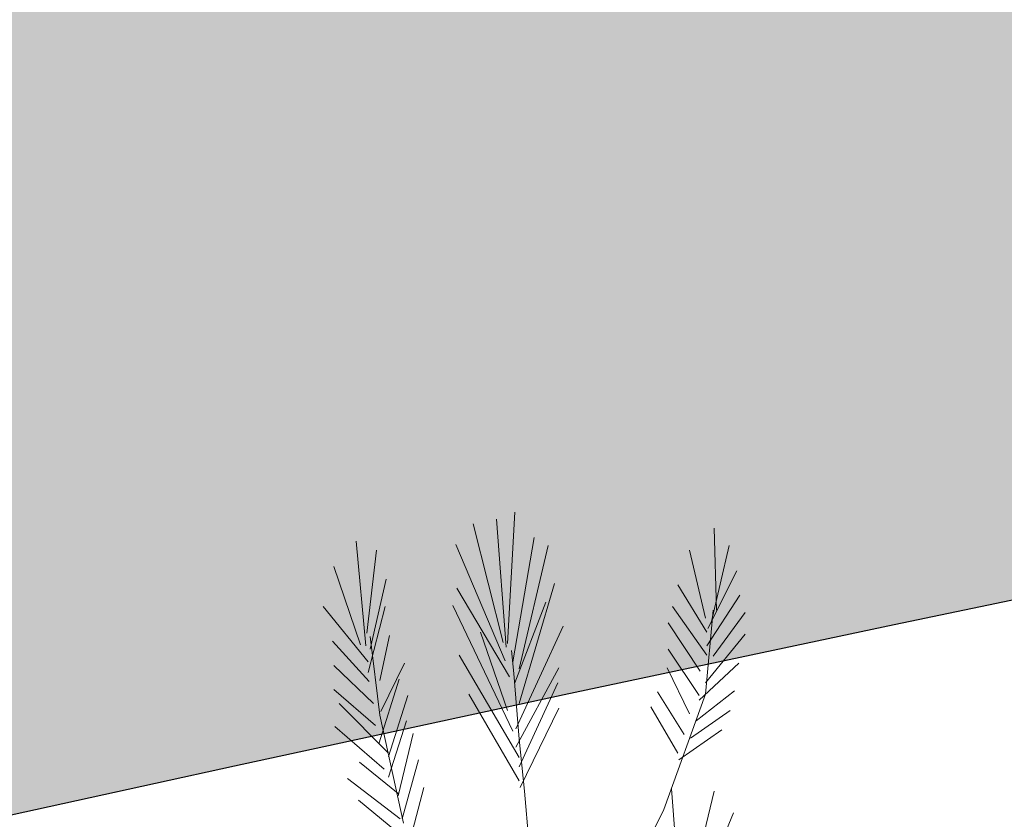
# Model space of a CAD drawing. Units: inches. Extents: x -118 to 383, y -176 to 364.
# Drawn here: x -3 to -3, y -100 to -100 of the extents above; entities that cross this region are included whole.
import ezdxf

# ---------------------------------------------------------------- set-up
doc = ezdxf.new("R2010")
doc.units = ezdxf.units.IN
doc.header["$MEASUREMENT"] = 0
for name, color, linetype, lineweight in [('ADOQUINES', 252, 'Continuous', 9), ('HERBACEAS', 60, 'Continuous', 20), ('SARDINELES', 7, 'Continuous', 25)]:
    doc.layers.add(name, color=color, linetype=linetype, lineweight=lineweight)

# ---------------------------------------------------------------- blocks, each defined once
blk = doc.blocks.new('Arbusto4')
at = {"color": 0}
for p, q in [((0.08346, 1.2386), (0.08849, 1.3265)), ((0.08059, 1.23937), (0.06051, 1.31878)), ((0.08275, 1.23628), (0.07629, 1.32187)), ((0.22335, 1.26096), (0.22191, 1.3157)), ((-0.01123, 1.23707), (-0.01768, 1.30721)), ((0.08203, 1.22703), (0.04903, 1.30491)), ((0.08705, 1.22626), (0.1014, 1.30954)), ((-0.01052, 1.24554), (-0.00405, 1.30105)), ((0.09136, 1.22164), (0.11073, 1.30413)), ((0.21618, 1.25557), (0.20542, 1.30105)), ((0.21976, 1.25248), (0.23196, 1.30413)), ((-0.01482, 1.23783), (-0.03275, 1.29026)), ((0.21761, 1.24863), (0.23698, 1.28718)), ((-0.00836, 1.23474), (0.0024, 1.28178)), ((0.09136, 1.19851), (0.11503, 1.27869)), ((0.0849, 1.21625), (0.04975, 1.27561)), ((0.21689, 1.24631), (0.19752, 1.27792)), ((0.08849, 1.21239), (0.10929, 1.26636)), ((0.21689, 1.23707), (0.23913, 1.27099)), ((-0.00979, 1.22626), (-0.03992, 1.26328)), ((-0.00979, 1.21933), (0.00168, 1.26328)), ((0.08705, 1.18001), (0.04688, 1.26405)), ((0.21689, 1.23089), (0.19393, 1.26328)), ((0.21618, 1.20467), (0.22119, 1.26096)), ((0.22119, 1.23013), (0.24272, 1.25942)), ((0.21259, 1.22009), (0.19107, 1.25248)), ((0.08346, 1.19388), (0.06552, 1.24631)), ((0.0892, 1.18154), (0.12077, 1.25017)), ((-0.00907, 1.21316), (-0.03347, 1.24014)), ((-0.00191, 1.1908), (-0.00836, 1.24322)), ((-0.00191, 1.21393), (0.00455, 1.244)), ((0.21618, 1.21239), (0.24272, 1.24477)), ((0.08776, 1.21856), (0.08633, 1.23398)), ((0.21187, 1.2039), (0.19107, 1.23474)), ((0.09136, 1.16227), (0.05118, 1.23089)), ((-0.0062, 1.19851), (-0.03275, 1.22396)), ((-0.00119, 1.19311), (0.01459, 1.2255)), ((0.0892, 1.16921), (0.11789, 1.22242)), ((0.20542, 1.19157), (0.19035, 1.22242)), ((0.21187, 1.20082), (0.23842, 1.2255)), ((-0.00263, 1.17152), (0.011, 1.2147)), ((0.09136, 1.17461), (0.08776, 1.21856)), ((-0.00477, 1.18387), (-0.03275, 1.20776)), ((0.09136, 1.15611), (0.11718, 1.21239)), ((0.20183, 1.1777), (0.1839, 1.20622)), ((0.20972, 1.18695), (0.23554, 1.20699)), ((0.00384, 1.16304), (0.01675, 1.2039)), ((0.09136, 1.14685), (0.05764, 1.20467)), ((0.1882, 1.12757), (0.21618, 1.20467)), ((0.00384, 1.16535), (-0.02917, 1.19851)), ((0.09207, 1.14223), (0.11789, 1.19543)), ((0.19752, 1.16535), (0.17959, 1.19619)), ((0.20613, 1.17538), (0.23268, 1.19388)), ((0.01388, 1.11833), (-0.00191, 1.1908)), ((0.00384, 1.14917), (0.01603, 1.18695)), ((0.00097, 1.15457), (-0.03203, 1.18309)), ((0.19825, 1.16073), (0.22693, 1.18078)), ((0.01029, 1.13683), (0.02033, 1.17846)), ((0.09494, 1.13992), (0.09136, 1.17461)), ((0.01316, 1.12141), (0.02392, 1.16073)), ((0.01029, 1.13837), (-0.01554, 1.15919)), ((0.01172, 1.12141), (-0.02342, 1.14839)), ((0.0189, 1.10907), (0.02751, 1.14223)), ((0.19896, 1.06744), (0.19322, 1.14146)), ((0.01459, 1.1083), (-0.01626, 1.13375)), ((0.1014, 1.06667), (0.09494, 1.13992)), ((0.20542, 1.07206), (0.22191, 1.13992)), ((0.16381, 1.07823), (0.1882, 1.12757)), ((0.20686, 1.05896), (0.23483, 1.12527))]:
    blk.add_line(p, q, dxfattribs=at)

msp = doc.modelspace()

# ---------------------------------------------------------------- hatches: boundary and pattern name
at = {"layer": 'ADOQUINES'}
h = msp.add_hatch(dxfattribs=at)
h.set_pattern_fill('AR-B816', color=42, scale=0.025)
h.set_pattern_definition([(0, (-28.78516, -99.83573), (0, 0.2), []), (90, (-28.78516, -99.83573), (-0.2, 0.2), [0.2, -0.2])])
edge = h.paths.add_edge_path(flags=16)
edge.add_arc((4.33084, -94.38753), 0.68599, 0, 99.47555, ccw=False)
edge.add_arc((4.71493, -93.93402), 0.54481, 155.824, 303.6516, ccw=False)
edge = h.paths.add_edge_path(flags=16)
edge.add_arc((4.78112, -93.27429), 0.49613, -61.6456, 91.6184, ccw=False)
edge.add_arc((4.95058, -93.22893), 0.4865, 112.1556, 277.8172, ccw=False)
edge = h.paths.add_edge_path(flags=16)
edge.add_arc((6.33264, -94.44161), 1.24213, 109.79359, 169.03815, ccw=False)
edge.add_arc((5.3407, -93.59189), 0.65435, -110.348, 29.17974, ccw=False)
edge = h.paths.add_edge_path(flags=16)
edge.add_arc((6.79827, -93.90646), 0.68599, 0, 99.47555, ccw=False)
edge.add_arc((7.18236, -93.45295), 0.54481, 155.824, 303.6516, ccw=False)
edge = h.paths.add_edge_path(flags=16)
edge.add_arc((7.24855, -92.79321), 0.49613, -61.6456, 91.6184, ccw=False)
edge.add_arc((7.41801, -92.74785), 0.4865, 112.1556, 277.8172, ccw=False)
edge = h.paths.add_edge_path(flags=16)
edge.add_arc((8.80007, -93.96053), 1.24213, 109.79359, 169.03815, ccw=False)
edge.add_arc((7.80813, -93.11081), 0.65435, -110.348, 29.17974, ccw=False)
edge = h.paths.add_edge_path(flags=16)
edge.add_arc((9.14157, -94.471), 0.68599, 0, 99.47555, ccw=False)
edge.add_arc((9.52566, -94.01749), 0.54481, 155.824, 303.6516, ccw=False)
edge = h.paths.add_edge_path(flags=16)
edge.add_arc((9.59185, -93.35776), 0.49613, -61.6456, 91.6184, ccw=False)
edge.add_arc((9.76131, -93.3124), 0.4865, 112.1556, 277.8172, ccw=False)
edge = h.paths.add_edge_path(flags=16)
edge.add_arc((11.14337, -94.52508), 1.24213, 109.79359, 169.03815, ccw=False)
edge.add_arc((10.15143, -93.67536), 0.65435, -110.348, 29.17974, ccw=False)
edge = h.paths.add_edge_path(flags=16)
edge.add_arc((10.05945, -92.65799), 0.68599, 0, 99.47555, ccw=False)
edge.add_arc((10.44355, -92.20448), 0.54481, 155.824, 303.6516, ccw=False)
edge = h.paths.add_edge_path(flags=16)
edge.add_arc((10.50974, -91.54475), 0.49613, -61.6456, 91.6184, ccw=False)
edge.add_arc((10.6792, -91.49938), 0.4865, 112.1556, 277.8172, ccw=False)
edge = h.paths.add_edge_path(flags=16)
edge.add_arc((12.06126, -92.71206), 1.24213, 109.79359, 169.03815, ccw=False)
edge.add_arc((11.06932, -91.86235), 0.65435, -110.348, 29.17974, ccw=False)
edge = h.paths.add_edge_path()
edge.add_line((-28.14394, -92.02703), (-28.71687, -92.10268))
edge.add_line((-28.71687, -92.10268), (-28.66418, -92.43324))
edge.add_line((-28.66418, -92.43324), (-27.81591, -96.00638))
edge.add_line((-27.81591, -96.00638), (-27.23214, -95.86779))
edge.add_line((-27.23214, -95.86779), (-27.09355, -96.45156))
edge.add_line((-27.09355, -96.45156), (-27.67732, -96.59015))
edge.add_line((-27.67732, -96.59015), (-26.90681, -99.83573))
edge.add_arc((-21.87566, -99.94818), 5.03241, 63.1864, 178.71962, ccw=False)
edge.add_arc((-5.68693, -51.54899), 46.06116, 252.411548, 265.382058)
edge.add_arc((5.92925, -141.09588), 46.24802, 85.4313, 109.351175, ccw=False)
edge.add_arc((-5.68693, -51.54899), 46.06116, 289.400417, 292.157572)
edge.add_arc((18.38851, -93.95916), 6.70788, 158.678498, 182.13055, ccw=False)
edge.add_arc((17.64092, -86.0129), 7.78414, 212.980289, 225.031787, ccw=False)
edge.add_arc((-5.56208, -50.30771), 43.28278, 248.381119, 292.657132, ccw=False)
edge.add_line((-21.50879, -90.54576), (-28.28325, -91.44022))
edge.add_line((-28.28325, -91.44022), (-28.14394, -92.02703))
h = msp.add_hatch(dxfattribs=at)
h.set_pattern_fill('AR-B816', color=42, scale=0.025)
h.set_pattern_definition([(0, (-26.9068, -112.24789), (0, 0.2), []), (90, (-26.9068, -112.24789), (-0.2, 0.2), [0.2, -0.2])])
h.paths.add_polyline_path([(5.11204, -97.78223, -0.463525), (5.91096, -98.45886, -0.752375)], flags=16)
h.paths.add_polyline_path([(5.66124, -96.84968, -0.790206), (5.91088, -97.78223, -0.882096)], flags=16)
h.paths.add_polyline_path([(6.0073, -98.27673, -0.264419), (6.80614, -97.34419, -0.697141)], flags=16)
h.paths.add_polyline_path([(7.62352, -98.09062, -0.463525), (8.42244, -98.76725, -0.752375)], flags=16)
h.paths.add_polyline_path([(8.17272, -97.15807, -0.790206), (8.42236, -98.09062, -0.882096)], flags=16)
h.paths.add_polyline_path([(8.51878, -98.58513, -0.264419), (9.31762, -97.65258, -0.697141)], flags=16)
h.paths.add_polyline_path([(9.40643, -96.63607, -0.463525), (10.20535, -97.3127, -0.752375)], flags=16)
h.paths.add_polyline_path([(9.95563, -95.70352, -0.790206), (10.20527, -96.63607, -0.882096)], flags=16)
h.paths.add_polyline_path([(10.30169, -97.13058, -0.264419), (11.10054, -96.19803, -0.697141)], flags=16)
h.paths.add_polyline_path([(10.83526, -98.28345, -0.463525), (11.63418, -98.96008, -0.752375)], flags=16)
h.paths.add_polyline_path([(11.38446, -97.3509, -0.790206), (11.6341, -98.28345, -0.882096)], flags=16)
h.paths.add_polyline_path([(11.73052, -98.77796, -0.264419), (12.52937, -97.84541, -0.697141)], flags=16)
edge = h.paths.add_edge_path()
edge.add_line((-24.1082, -111.62415), (-23.52443, -111.48556))
edge.add_line((-23.52443, -111.48556), (-23.46176, -111.74952))
edge.add_line((-23.46176, -111.74952), (-18.72478, -107.01254))
edge.add_arc((6.36839, -142.26674), 43.27269, 78.034258, 125.442438, ccw=False)
edge.add_arc((18.38851, -93.95916), 6.70788, 192.659736, 242.969182, ccw=False)
edge.add_arc((5.92925, -141.09588), 46.04802, 82.620488, 85.378589)
edge.add_arc((-5.68693, -51.54899), 46.26116, 265.434753, 289.347722, ccw=False)
edge.add_arc((5.92925, -141.09588), 46.04802, 109.403886, 122.381345)
edge.add_arc((-22.07092, -98.44315), 5.03241, 196.06479, 311.56831, ccw=False)
edge.add_line((-26.90681, -99.83573), (-26.1363, -103.08132))
edge.add_line((-26.1363, -103.08132), (-25.55252, -102.94273))
edge.add_line((-25.55252, -102.94273), (-25.41393, -103.5265))
edge.add_line((-25.41393, -103.5265), (-25.99771, -103.66509))
edge.add_line((-25.99771, -103.66509), (-24.1082, -111.62415))

# ---------------------------------------------------------------- linework, layer by layer
at = {"layer": 'SARDINELES'}
for radius, start in [(43.27269, 78.034258), (43.07269, 76.023445)]:
    msp.add_arc((6.36839, -142.26674), radius, start, 125.420223, dxfattribs=at)

# ---------------------------------------------------------------- block references
at = {"layer": 'HERBACEAS', "color": 2, "xscale": 0.6151574803149606, "yscale": 0.6151574803149606, "zscale": 0.6151574803149606}
msp.add_blockref('Arbusto4', (-2.77335, -100.6954), dxfattribs=at)

doc.saveas('drawing.dxf')
